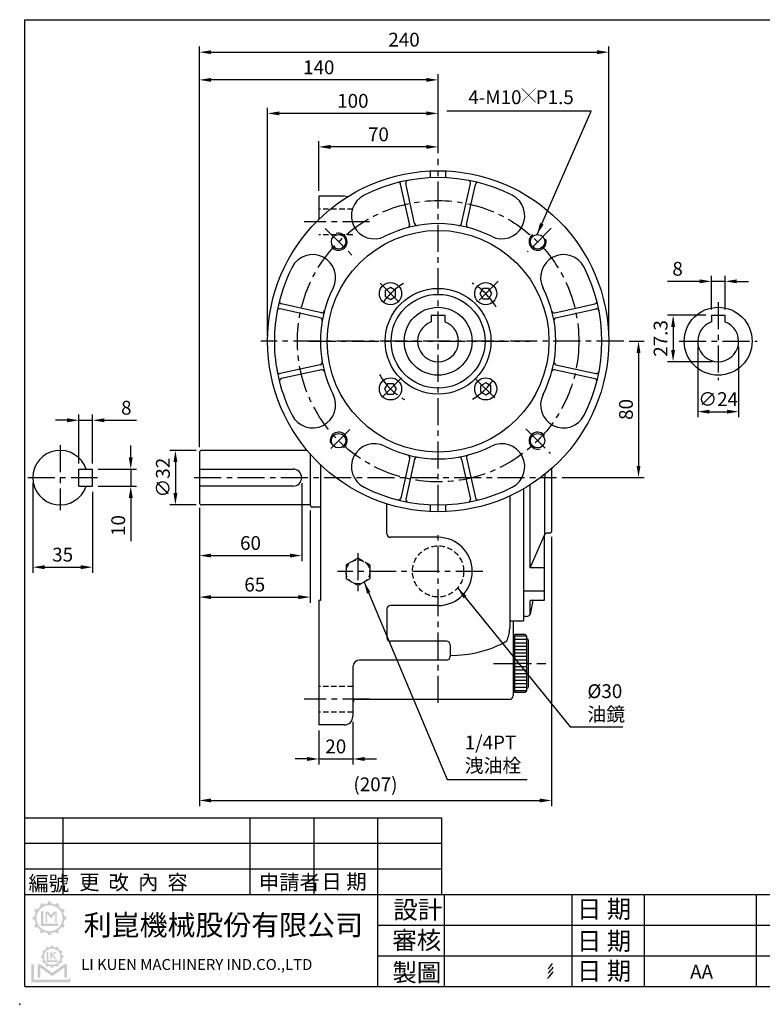
# Model space of a CAD drawing. Extents: x 10 to 814, y 10 to 595.
# Drawn here: x 10 to 445, y 10 to 587 of the extents above; entities that cross this region are included whole.
import ezdxf

# ---------------------------------------------------------------- set-up
doc = ezdxf.new("R2010")
doc.units = 0
doc.header["$LTSCALE"] = 0.5
doc.linetypes.add('CENTER', pattern=[50.8, 31.75, -6.35, 6.35, -6.35])
doc.linetypes.add('HIDDEN', pattern=[9.525, 6.35, -3.175])
doc.layers.get('0').update_dxf_attribs({"linetype": 'CONTINUOUS'})
doc.layers.get('DEFPOINTS').update_dxf_attribs({"linetype": 'CONTINUOUS'})
for name, color, linetype in [('BORDER', 5, 'CONTINUOUS'), ('CENTER', 2, 'CENTER'), ('DIM', 3, 'CONTINUOUS'), ('HACHURE', 1, 'CONTINUOUS'), ('HIDDEN', 4, 'HIDDEN'), ('MAIN', 7, 'CONTINUOUS'), ('TAB', 2, 'CONTINUOUS')]:
    doc.layers.add(name, color=color, linetype=linetype)
doc.styles.add('CHINA', font='romanc.shx', dxfattribs={"bigfont": 'china.shx'})
doc.styles.add('CLARK', font='kaiu.ttf')
doc.styles.add('ROMANC', font='romanc')
doc.dimstyles.new('CHINA', dxfattribs={"dimscale": 3, "dimtxt": 2.7, "dimasz": 2.3, "dimexe": 1.1, "dimexo": 1.1, "dimgap": 1.1, "dimtad": 1, "dimdec": 3, "dimzin": 9, "dimtxsty": 'CHINA', "dimcen": 0, "dimclrd": 256, "dimclre": 256, "dimclrt": 256, "dimazin": 3, "dimtfac": 0.75, "dimtmove": 0, "dimatfit": 3, "dimtolj": 1, "dimtzin": 9})

# ---------------------------------------------------------------- blocks, each defined once
blk = doc.blocks.new('*D38')
at = {"linetype": 'BYBLOCK'}
for p, q in [((2983.5, 623), (2983.5, 629.9)), ((2964.38, 616.1), (2986.8, 616.1)), ((2983.5, 616.1), (2983.5, 606.1)), ((2964.38, 606.1), (2986.8, 606.1)), ((2983.5, 599.2), (2983.5, 573.75))]:
    blk.add_line(p, q, dxfattribs=at)
for points in [[(2982.35, 623), (2984.65, 623), (2983.5, 616.1)], [(2982.35, 599.2), (2984.65, 599.2), (2983.5, 606.1)]]:
    blk.add_solid(points, dxfattribs=at)
at = {"layer": 'DEFPOINTS', "color": 0, "linetype": 'BYBLOCK'}
for p in [(2961.08, 616.1), (2961.08, 606.1), (2983.5, 606.1)]:
    blk.add_point(p, dxfattribs=at)
at = {"linetype": 'BYBLOCK', "insert": (2976.15, 583.02), "char_height": 8.1, "attachment_point": 5, "rotation": 90, "style": 'CHINA'}
blk.add_mtext('\\A1;10', dxfattribs=at)
blk = doc.blocks.new('*D37')
at = {"linetype": 'BYBLOCK'}
for p, q in [((2926.08, 607.8), (2926.08, 555.29)), ((2961.08, 602.8), (2961.08, 555.29)), ((2932.98, 558.59), (2954.18, 558.59))]:
    blk.add_line(p, q, dxfattribs=at)
for points in [[(2932.98, 559.74), (2932.98, 557.44), (2926.08, 558.59)], [(2954.18, 559.74), (2954.18, 557.44), (2961.08, 558.59)]]:
    blk.add_solid(points, dxfattribs=at)
at = {"layer": 'DEFPOINTS', "color": 0, "linetype": 'BYBLOCK'}
for p in [(2926.08, 611.1), (2961.08, 606.1), (2961.08, 558.59)]:
    blk.add_point(p, dxfattribs=at)
at = {"linetype": 'BYBLOCK', "insert": (2943.58, 565.94), "char_height": 8.1, "attachment_point": 5, "style": 'CHINA'}
blk.add_mtext('\\A1;35', dxfattribs=at)
blk = doc.blocks.new('*D47')
at = {"linetype": 'BYBLOCK'}
for p, q in [((2953.08, 619.4), (2953.08, 648.05)), ((2961.08, 619.4), (2961.08, 648.05)), ((2946.18, 644.75), (2939.28, 644.75)), ((2953.08, 644.75), (2961.08, 644.75)), ((2967.98, 644.75), (2986.88, 644.75))]:
    blk.add_line(p, q, dxfattribs=at)
for points in [[(2946.18, 645.9), (2946.18, 643.6), (2953.08, 644.75)], [(2967.98, 645.9), (2967.98, 643.6), (2961.08, 644.75)]]:
    blk.add_solid(points, dxfattribs=at)
at = {"layer": 'DEFPOINTS', "color": 0, "linetype": 'BYBLOCK'}
for p in [(2961.08, 644.75), (2953.08, 616.1), (2961.08, 616.1)]:
    blk.add_point(p, dxfattribs=at)
at = {"linetype": 'BYBLOCK', "insert": (2980.88, 652.1), "char_height": 8.1, "attachment_point": 5, "style": 'CHINA'}
blk.add_mtext('\\A1;8', dxfattribs=at)
blk = doc.blocks.new('*D36')
at = {"linetype": 'BYBLOCK'}
for p, q in [((3021.91, 627.1), (3006.38, 627.1)), ((3009.68, 620.2), (3009.68, 602)), ((3021.91, 595.1), (3006.38, 595.1))]:
    blk.add_line(p, q, dxfattribs=at)
for points in [[(3008.53, 620.2), (3010.83, 620.2), (3009.68, 627.1)], [(3008.53, 602), (3010.83, 602), (3009.68, 595.1)]]:
    blk.add_solid(points, dxfattribs=at)
at = {"layer": 'DEFPOINTS', "color": 0, "linetype": 'BYBLOCK'}
for p in [(3025.21, 627.1), (3009.68, 595.1), (3025.21, 595.1)]:
    blk.add_point(p, dxfattribs=at)
at = {"linetype": 'BYBLOCK', "insert": (3002.33, 611.1), "char_height": 8.1, "attachment_point": 5, "rotation": 90, "style": 'CHINA'}
blk.add_mtext('\\A1;∅32', dxfattribs=at)
blk = doc.blocks.new('*D35')
at = {"linetype": 'BYBLOCK'}
for p, q in [((3083.71, 607.8), (3083.71, 562.11)), ((3030.61, 565.41), (3076.81, 565.41))]:
    blk.add_line(p, q, dxfattribs=at)
for points in [[(3030.61, 566.56), (3030.61, 564.26), (3023.71, 565.41)], [(3076.81, 566.56), (3076.81, 564.26), (3083.71, 565.41)]]:
    blk.add_solid(points, dxfattribs=at)
at = {"layer": 'DEFPOINTS', "color": 0, "linetype": 'BYBLOCK'}
for p in [(3083.71, 611.1), (3023.71, 596.6), (3083.71, 565.41)]:
    blk.add_point(p, dxfattribs=at)
at = {"linetype": 'BYBLOCK', "insert": (3053.71, 572.76), "char_height": 8.1, "attachment_point": 5, "style": 'CHINA'}
blk.add_mtext('\\A1;60', dxfattribs=at)
blk = doc.blocks.new('*D41')
at = {"linetype": 'BYBLOCK'}
for p, q in [((3023.71, 593.3), (3023.71, 537.73)), ((3088.71, 591.8), (3088.71, 537.73)), ((3030.61, 541.03), (3081.81, 541.03))]:
    blk.add_line(p, q, dxfattribs=at)
for points in [[(3030.61, 542.18), (3030.61, 539.88), (3023.71, 541.03)], [(3081.81, 542.18), (3081.81, 539.88), (3088.71, 541.03)]]:
    blk.add_solid(points, dxfattribs=at)
at = {"layer": 'DEFPOINTS', "color": 0, "linetype": 'BYBLOCK'}
for p in [(3023.71, 596.6), (3088.71, 595.1), (3088.71, 541.03)]:
    blk.add_point(p, dxfattribs=at)
at = {"linetype": 'BYBLOCK', "insert": (3056.21, 548.38), "char_height": 8.1, "attachment_point": 5, "style": 'CHINA'}
blk.add_mtext('\\A1;65', dxfattribs=at)
blk = doc.blocks.new('*D40')
at = {"linetype": 'BYBLOCK'}
for p, q in [((3113.71, 467.8), (3113.71, 442.8)), ((3093.71, 462.8), (3093.71, 442.8)), ((3086.81, 446.1), (3079.91, 446.1)), ((3093.71, 446.1), (3113.71, 446.1)), ((3120.61, 446.1), (3127.51, 446.1))]:
    blk.add_line(p, q, dxfattribs=at)
for points in [[(3086.81, 447.25), (3086.81, 444.95), (3093.71, 446.1)], [(3120.61, 447.25), (3120.61, 444.95), (3113.71, 446.1)]]:
    blk.add_solid(points, dxfattribs=at)
at = {"layer": 'DEFPOINTS', "color": 0, "linetype": 'BYBLOCK'}
for p in [(3113.71, 471.1), (3093.71, 466.1), (3113.71, 446.1)]:
    blk.add_point(p, dxfattribs=at)
at = {"linetype": 'BYBLOCK', "insert": (3103.71, 453.45), "char_height": 8.1, "attachment_point": 5, "style": 'CHINA'}
blk.add_mtext('\\A1;20', dxfattribs=at)
blk = doc.blocks.new('*D48')
at = {"linetype": 'BYBLOCK'}
for p, q in [((3093.71, 779.4), (3093.71, 808.4)), ((3156.81, 805.1), (3100.61, 805.1))]:
    blk.add_line(p, q, dxfattribs=at)
for points in [[(3100.61, 806.25), (3100.61, 803.95), (3093.71, 805.1)], [(3156.81, 806.25), (3156.81, 803.95), (3163.71, 805.1)]]:
    blk.add_solid(points, dxfattribs=at)
at = {"layer": 'DEFPOINTS', "color": 0, "linetype": 'BYBLOCK'}
for p in [(3093.71, 805.1), (3163.71, 798.06), (3093.71, 776.1)]:
    blk.add_point(p, dxfattribs=at)
at = {"linetype": 'BYBLOCK', "insert": (3128.71, 812.45), "char_height": 8.1, "attachment_point": 5, "style": 'CHINA'}
blk.add_mtext('\\A1;70', dxfattribs=at)
blk = doc.blocks.new('*D46')
at = {"linetype": 'BYBLOCK'}
for p, q in [((3063.71, 694.4), (3063.71, 828.05)), ((3156.81, 824.75), (3070.61, 824.75))]:
    blk.add_line(p, q, dxfattribs=at)
for points in [[(3070.61, 825.9), (3070.61, 823.6), (3063.71, 824.75)], [(3156.81, 825.9), (3156.81, 823.6), (3163.71, 824.75)]]:
    blk.add_solid(points, dxfattribs=at)
at = {"layer": 'DEFPOINTS', "color": 0, "linetype": 'BYBLOCK'}
for p in [(3063.71, 824.75), (3163.71, 798.06), (3063.71, 691.1)]:
    blk.add_point(p, dxfattribs=at)
at = {"linetype": 'BYBLOCK', "insert": (3113.71, 832.1), "char_height": 8.1, "attachment_point": 5, "style": 'CHINA'}
blk.add_mtext('\\A1;100', dxfattribs=at)
blk = doc.blocks.new('*D45')
at = {"linetype": 'BYBLOCK'}
for p, q in [((3156.81, 844.4), (3030.61, 844.4)), ((3163.71, 801.36), (3163.71, 847.7))]:
    blk.add_line(p, q, dxfattribs=at)
for points in [[(3030.61, 845.55), (3030.61, 843.25), (3023.71, 844.4)], [(3156.81, 845.55), (3156.81, 843.25), (3163.71, 844.4)]]:
    blk.add_solid(points, dxfattribs=at)
at = {"layer": 'DEFPOINTS', "color": 0, "linetype": 'BYBLOCK'}
for p in [(3023.71, 844.4), (3163.71, 798.06), (3023.71, 625.6)]:
    blk.add_point(p, dxfattribs=at)
at = {"linetype": 'BYBLOCK', "insert": (3093.71, 851.75), "char_height": 8.1, "attachment_point": 5, "style": 'CHINA'}
blk.add_mtext('\\A1;140', dxfattribs=at)
blk = doc.blocks.new('*D44')
at = {"linetype": 'BYBLOCK'}
for p, q in [((3023.71, 628.9), (3023.71, 863.94)), ((3030.61, 860.64), (3256.81, 860.64)), ((3263.71, 694.4), (3263.71, 863.94))]:
    blk.add_line(p, q, dxfattribs=at)
for points in [[(3030.61, 861.79), (3030.61, 859.49), (3023.71, 860.64)], [(3256.81, 861.79), (3256.81, 859.49), (3263.71, 860.64)]]:
    blk.add_solid(points, dxfattribs=at)
at = {"layer": 'DEFPOINTS', "color": 0, "linetype": 'BYBLOCK'}
for p in [(3263.71, 860.64), (3263.71, 691.1), (3023.71, 625.6)]:
    blk.add_point(p, dxfattribs=at)
at = {"linetype": 'BYBLOCK', "insert": (3143.71, 867.99), "char_height": 8.1, "attachment_point": 5, "style": 'CHINA'}
blk.add_mtext('\\A1;240', dxfattribs=at)
blk = doc.blocks.new('*D52')
at = {"linetype": 'BYBLOCK'}
for p, q in [((3323.91, 709.7), (3323.91, 729.54)), ((3331.91, 709.7), (3331.91, 729.54)), ((3317.01, 726.24), (3298.11, 726.24)), ((3331.91, 726.24), (3323.91, 726.24)), ((3338.81, 726.24), (3345.71, 726.24))]:
    blk.add_line(p, q, dxfattribs=at)
for points in [[(3317.01, 727.39), (3317.01, 725.09), (3323.91, 726.24)], [(3338.81, 727.39), (3338.81, 725.09), (3331.91, 726.24)]]:
    blk.add_solid(points, dxfattribs=at)
at = {"layer": 'DEFPOINTS', "color": 0, "linetype": 'BYBLOCK'}
for p in [(3331.91, 726.24), (3323.91, 706.4), (3331.91, 706.4)]:
    blk.add_point(p, dxfattribs=at)
at = {"linetype": 'BYBLOCK', "insert": (3304.11, 733.59), "char_height": 8.1, "attachment_point": 5, "style": 'CHINA'}
blk.add_mtext('\\A1;8', dxfattribs=at)
blk = doc.blocks.new('*D53')
at = {"linetype": 'BYBLOCK'}
for p, q in [((3320.61, 706.4), (3298.19, 706.4)), ((3301.49, 699.5), (3301.49, 686)), ((3324.61, 679.1), (3298.19, 679.1))]:
    blk.add_line(p, q, dxfattribs=at)
for points in [[(3300.34, 699.5), (3302.64, 699.5), (3301.49, 706.4)], [(3300.34, 686), (3302.64, 686), (3301.49, 679.1)]]:
    blk.add_solid(points, dxfattribs=at)
at = {"layer": 'DEFPOINTS', "color": 0, "linetype": 'BYBLOCK'}
for p in [(3323.91, 706.4), (3301.49, 679.1), (3327.91, 679.1)]:
    blk.add_point(p, dxfattribs=at)
at = {"linetype": 'BYBLOCK', "insert": (3294.14, 692.75), "char_height": 8.1, "attachment_point": 5, "rotation": 90, "style": 'CHINA'}
blk.add_mtext('\\A1;27.3', dxfattribs=at)
blk = doc.blocks.new('*D51')
at = {"linetype": 'BYBLOCK'}
for p, q in [((3315.91, 687.8), (3315.91, 646.49)), ((3339.91, 687.8), (3339.91, 646.49)), ((3322.81, 649.79), (3333.01, 649.79))]:
    blk.add_line(p, q, dxfattribs=at)
for points in [[(3322.81, 650.94), (3322.81, 648.64), (3315.91, 649.79)], [(3333.01, 650.94), (3333.01, 648.64), (3339.91, 649.79)]]:
    blk.add_solid(points, dxfattribs=at)
at = {"layer": 'DEFPOINTS', "color": 0, "linetype": 'BYBLOCK'}
for p in [(3315.91, 691.1), (3339.91, 691.1), (3339.91, 649.79)]:
    blk.add_point(p, dxfattribs=at)
at = {"linetype": 'BYBLOCK', "insert": (3327.91, 657.14), "char_height": 8.1, "attachment_point": 5, "style": 'CHINA'}
blk.add_mtext('\\A1;∅24', dxfattribs=at)
blk = doc.blocks.new('*D39')
at = {"linetype": 'BYBLOCK'}
for p, q in [((3023.71, 593.3), (3023.71, 418.46)), ((3230.21, 576.3), (3230.21, 418.46)), ((3030.61, 421.76), (3223.31, 421.76))]:
    blk.add_line(p, q, dxfattribs=at)
for points in [[(3030.61, 422.91), (3030.61, 420.61), (3023.71, 421.76)], [(3223.31, 422.91), (3223.31, 420.61), (3230.21, 421.76)]]:
    blk.add_solid(points, dxfattribs=at)
at = {"layer": 'DEFPOINTS', "color": 0, "linetype": 'BYBLOCK'}
for p in [(3023.71, 596.6), (3230.21, 579.6), (3230.21, 421.76)]:
    blk.add_point(p, dxfattribs=at)
at = {"linetype": 'BYBLOCK', "insert": (3126.96, 431.23), "char_height": 8.1, "attachment_point": 5, "style": 'CHINA'}
blk.add_mtext('\\A1;(207)', dxfattribs=at)
blk = doc.blocks.new('*D43')
at = {"linetype": 'BYBLOCK'}
for p, q in [((3275.8, 691.1), (3284.51, 691.1)), ((3281.21, 684.2), (3281.21, 618)), ((3236.51, 611.1), (3284.51, 611.1))]:
    blk.add_line(p, q, dxfattribs=at)
for points in [[(3280.06, 684.2), (3282.36, 684.2), (3281.21, 691.1)], [(3280.06, 618), (3282.36, 618), (3281.21, 611.1)]]:
    blk.add_solid(points, dxfattribs=at)
at = {"layer": 'DEFPOINTS', "color": 0, "linetype": 'BYBLOCK'}
for p in [(3272.5, 691.1), (3233.21, 611.1), (3281.21, 611.1)]:
    blk.add_point(p, dxfattribs=at)
at = {"linetype": 'BYBLOCK', "insert": (3273.86, 651.1), "char_height": 8.1, "attachment_point": 5, "rotation": 90, "style": 'CHINA'}
blk.add_mtext('\\A1;80', dxfattribs=at)
blk = doc.blocks.new('CHIN')
at = {"layer": 'DIM'}
for centre, radius in [((17, 7.07), 4.88), ((16.09, 6.06), 6.07), ((16.61, 6.65), 5.46)]:
    blk.add_arc(centre, radius, 311.9576, 328.2444, dxfattribs=at)

msp = doc.modelspace()

# ---------------------------------------------------------------- hatches: boundary and pattern name
at = {"layer": 'HACHURE'}
h = msp.add_hatch(color=256, dxfattribs=at)
edge = h.paths.add_edge_path(flags=16)
edge.add_arc((27.4856, 60.4766), 7.6642, 0, 360)
edge = h.paths.add_edge_path()
edge.add_line((35.6007, 66.172), (34.5861, 65.5862))
edge.add_arc((27.4856, 60.4766), 8.7479, 35.7391705, 54.2608295)
edge.add_line((32.5952, 67.5771), (33.181, 68.5917))
edge.add_arc((27.4856, 60.4766), 9.9143, 54.937907, 65.062093)
edge.add_line((31.6658, 69.4665), (31.08, 68.4519))
edge.add_arc((27.4856, 60.4766), 8.7479, 65.7391705, 84.2608295)
edge.add_line((28.3603, 69.1807), (28.3603, 70.3522))
edge.add_arc((27.4856, 60.4766), 9.9143, 84.937907, 95.062093)
edge.add_line((26.6108, 70.3522), (26.6108, 69.1807))
edge.add_arc((27.4856, 60.4766), 8.7479, 95.7391705, 114.2608295)
edge.add_line((23.8911, 68.4519), (23.3053, 69.4665))
edge.add_arc((27.4856, 60.4766), 9.9143, 114.937907, 125.062093)
edge.add_line((21.7901, 68.5917), (22.3759, 67.5771))
edge.add_arc((27.4856, 60.4766), 8.7479, 125.7391705, 144.2608295)
edge.add_line((20.385, 65.5862), (19.3704, 66.172))
edge.add_arc((27.4856, 60.4766), 9.9143, 144.937907, 155.062093)
edge.add_line((18.4956, 64.6568), (19.5102, 64.071))
edge.add_arc((27.4856, 60.4766), 8.7479, 155.7391705, 174.2608295)
edge.add_line((18.7815, 61.3514), (17.6099, 61.3514))
edge.add_arc((27.4856, 60.4766), 9.9143, 174.937907, 185.062093)
edge.add_line((17.6099, 59.6018), (18.7815, 59.6018))
edge.add_arc((27.4856, 60.4766), 8.7479, 185.7391705, 204.2608295)
edge.add_line((19.5102, 56.8821), (18.4956, 56.2964))
edge.add_arc((27.4856, 60.4766), 9.9143, 204.937907, 215.062093)
edge.add_line((19.3704, 54.7812), (20.385, 55.367))
edge.add_arc((27.4856, 60.4766), 8.7479, 215.7391705, 234.2608295)
edge.add_line((22.3759, 53.376), (21.7901, 52.3614))
edge.add_arc((27.4856, 60.4766), 9.9143, 234.937907, 245.062093)
edge.add_line((23.3053, 51.4866), (23.8911, 52.5013))
edge.add_arc((27.4856, 60.4766), 8.7479, 245.7391705, 264.2608295)
edge.add_line((26.6108, 51.7725), (26.6108, 50.601))
edge.add_arc((27.4856, 60.4766), 9.9143, 264.937907, 275.062093)
edge.add_line((28.3603, 50.601), (28.3603, 51.7725))
edge.add_arc((27.4856, 60.4766), 8.7479, 275.7391705, 294.2608295)
edge.add_line((31.08, 52.5013), (31.6658, 51.4866))
edge.add_arc((27.4856, 60.4766), 9.9143, 294.937907, 305.062093)
edge.add_line((33.181, 52.3614), (32.5952, 53.376))
edge.add_arc((27.4856, 60.4766), 8.7479, 305.7391705, 324.2608295)
edge.add_line((34.5861, 55.367), (35.6007, 54.7812))
edge.add_arc((27.4856, 60.4766), 9.9143, 324.937907, 335.062093)
edge.add_line((36.4755, 56.2964), (35.4609, 56.8821))
edge.add_arc((27.4856, 60.4766), 8.7479, 335.7391705, 354.2608295)
edge.add_line((36.1896, 59.6018), (37.3612, 59.6018))
edge.add_arc((27.4856, 60.4766), 9.9143, 354.937907, 365.062093)
edge.add_line((37.3612, 61.3514), (36.1896, 61.3514))
edge.add_arc((27.4856, 60.4766), 8.7479, 5.7391705, 24.2608295)
edge.add_line((35.4609, 64.071), (36.4755, 64.6568))
edge.add_arc((27.4856, 60.4766), 9.9143, 24.937907, 35.062093)
h.paths.add_polyline_path([(31.6992, 63.9551), (32.082, 64.3358), (30.1654, 64.3358), (28.4426, 62.327), (26.7197, 64.3358), (24.8031, 64.3358), (25.186, 63.9551), (25.186, 58.5687), (24.8031, 57.9872), (26.8611, 57.9872), (25.9958, 58.6638), (25.9958, 63.4328), (28.4426, 60.2677), (30.9511, 63.5126), (30.9511, 58.6638), (30.0858, 57.9872), (32.082, 57.9872), (31.6992, 58.5687)], flags=0)
h.paths.add_polyline_path([(32.4779, 57.7845), (31.8041, 57.203), (23.8401, 57.203), (23.8401, 64.2406), (24.3055, 64.618), (22.0632, 64.618), (22.4929, 64.218), (22.4929, 56.8348), (22.1101, 56.6445), (22.6844, 55.9784), (32.4779, 55.9784)], flags=0)
h = msp.add_hatch(color=256, dxfattribs=at)
edge = h.paths.add_edge_path(flags=16)
edge.add_arc((29.0959, 37.9294), 4.7749, 0, 360)
h.paths.add_polyline_path([(39.7552, 22.8751), (39.7552, 25.6652), (38.2439, 24.361), (18.3062, 24.361), (18.3062, 33.4446), (16.7288, 33.4446), (16.7288, 22.8751)])
edge = h.paths.add_edge_path()
edge.add_arc((29.0959, 37.9294), 5.7299, 37.218586, 52.781414)
edge.add_line((32.5617, 42.4923), (32.9464, 43.1586))
edge.add_arc((29.0959, 37.9294), 6.4939, 53.6344088, 66.3655912)
edge.add_line((31.6993, 43.8786), (31.3146, 43.2123))
edge.add_arc((29.0959, 37.9294), 5.7299, 67.218586, 82.781414)
edge.add_line((29.8159, 43.6139), (29.8159, 44.3833))
edge.add_arc((29.0959, 37.9294), 6.4939, 83.6344088, 96.3655912)
edge.add_line((28.3759, 44.3833), (28.3759, 43.6139))
edge.add_arc((29.0959, 37.9294), 5.7299, 97.218586, 112.781414)
edge.add_line((26.8772, 43.2123), (26.4925, 43.8786))
edge.add_arc((29.0959, 37.9294), 6.4939, 113.6344088, 126.3655912)
edge.add_line((25.2454, 43.1586), (25.6301, 42.4923))
edge.add_arc((29.0959, 37.9294), 5.7299, 127.218586, 142.781414)
edge.add_line((24.533, 41.3952), (23.8667, 41.7799))
edge.add_arc((29.0959, 37.9294), 6.4939, 143.6344088, 156.3655912)
edge.add_line((23.1467, 40.5328), (23.813, 40.1481))
edge.add_arc((29.0959, 37.9294), 5.7299, 157.218586, 172.781414)
edge.add_line((23.4114, 38.6494), (22.642, 38.6494))
edge.add_arc((29.0959, 37.9294), 6.4939, 173.6344088, 186.3655912)
edge.add_line((22.642, 37.2094), (23.4114, 37.2094))
edge.add_arc((29.0959, 37.9294), 5.7299, 187.218586, 202.781414)
edge.add_line((23.813, 35.7107), (23.1467, 35.326))
edge.add_arc((29.0959, 37.9294), 6.4939, 203.6344088, 216.3655912)
edge.add_line((23.8667, 34.0789), (24.533, 34.4636))
edge.add_arc((29.0959, 37.9294), 5.7299, 217.218586, 232.781414)
edge.add_line((25.6301, 33.3665), (25.2454, 32.7002))
edge.add_arc((29.0959, 37.9294), 6.4939, 233.6344088, 246.3655912)
edge.add_line((26.4925, 31.9802), (26.8772, 32.6465))
edge.add_arc((29.0959, 37.9294), 5.7299, 247.218586, 262.781414)
edge.add_line((28.3759, 32.2449), (28.3759, 31.4755))
edge.add_arc((29.0959, 37.9294), 6.4939, 263.6344088, 276.3655912)
edge.add_line((29.8159, 31.4755), (29.8159, 32.2449))
edge.add_arc((29.0959, 37.9294), 5.7299, 277.218586, 292.781414)
edge.add_line((31.3146, 32.6465), (31.6993, 31.9802))
edge.add_arc((29.0959, 37.9294), 6.4939, 293.6344088, 306.3655912)
edge.add_line((32.9464, 32.7002), (32.5617, 33.3665))
edge.add_arc((29.0959, 37.9294), 5.7299, 307.218586, 322.781414)
edge.add_line((33.6588, 34.4636), (34.3251, 34.0789))
edge.add_arc((29.0959, 37.9294), 6.4939, 323.6344088, 336.3655912)
edge.add_line((35.0451, 35.326), (34.3788, 35.7107))
edge.add_arc((29.0959, 37.9294), 5.7299, 337.218586, 352.781414)
edge.add_line((34.7804, 37.2094), (35.5498, 37.2094))
edge.add_arc((29.0959, 37.9294), 6.4939, 353.6344088, 366.3655912)
edge.add_line((35.5498, 38.6494), (34.7804, 38.6494))
edge.add_arc((29.0959, 37.9294), 5.7299, 7.218586, 22.781414)
edge.add_line((34.3788, 40.1481), (35.0451, 40.5328))
edge.add_arc((29.0959, 37.9294), 6.4939, 23.6344088, 36.3655912)
edge.add_line((34.3251, 41.7799), (33.6588, 41.3952))
h.paths.add_polyline_path([(36.1795, 31.6253), (29.0959, 26.5202), (22.0123, 31.6253), (22.0123, 25.6089), (20.438, 25.6089), (20.438, 33.4446), (22.156, 33.4446), (29.0959, 28.4431), (36.0358, 33.4446), (37.7538, 33.4446), (37.7538, 25.6089), (36.1795, 25.6089)])
h.paths.add_polyline_path([(27.9059, 40.7434), (27.9059, 36.4201), (28.8323, 36.4201), (28.8323, 38.2577), (30.6779, 36.4201), (31.6953, 36.4201), (29.3244, 38.6976), (31.7625, 40.7434), (30.5182, 40.7434), (28.8323, 39.3455), (28.8323, 40.7434)], flags=0)
h.paths.add_polyline_path([(32.1843, 34.8289), (32.1843, 35.7438), (26.7535, 35.7438), (26.7535, 40.7434), (25.8346, 40.7434), (25.8346, 34.8289)], flags=0)

# ---------------------------------------------------------------- linework, layer by layer
at = {"layer": 'BORDER'}
for p, q in [((13, 587.5), (790, 587.5)), ((13, 20.5), (13, 587.5)), ((13, 74.5), (790, 74.5)), ((13, 20.5), (790, 20.5))]:
    msp.add_line(p, q, dxfattribs=at)
at = {"layer": 'CENTER'}
for p, q in [((255.3217, 298.9005), (255.3217, 505.8623)), ((215.1172, 468.9005), (176.7615, 468.9005)), ((189.1118, 465.1103), (205.4265, 448.7956)), ((321.6144, 465.1932), (307.6734, 451.2522)), ((290.6065, 434.1853), (277.1819, 420.7607)), ((221.2651, 432.957), (234.2014, 420.0208)), ((419.5217, 421.8005), (419.5217, 376.0005)), ((364.1133, 398.9005), (151.3723, 398.9005)), ((179.3848, 398.9005), (309.1269, 398.9005)), ((396.6217, 398.9005), (442.4217, 398.9005)), ((233.8103, 377.3891), (220.3854, 363.9642)), ((277.3149, 376.9072), (288.674, 365.5482)), ((203.5768, 347.1556), (190.1522, 333.731)), ((306.774, 347.4482), (321.2309, 332.9913)), ((33.6939, 337.9005), (33.6939, 299.9005)), ((14.6939, 318.9005), (55.6939, 318.9005)), ((112.3217, 318.9005), (324.8217, 318.9005)), ((255.3217, 186.8113), (255.3217, 288.0041)), ((208.3217, 274.5597), (208.3217, 251.1566)), ((281.5277, 263.9005), (196.275, 263.9005)), ((287.8425, 209.9005), (318.4852, 209.9005)), ((215.1172, 188.9005), (176.7615, 188.9005))]:
    msp.add_line(p, q, dxfattribs=at)
msp.add_circle((255.3217, 398.9005), 82.5, dxfattribs=at)
for start, end in [(120.9850218, 146.9393542), (30.4996628, 59.5157976), (209.7146692, 239.991457), (300.5864929, 327.1628947)]:
    msp.add_arc((255.3217, 398.9005), 39.5, start, end, dxfattribs=at)
at = {"layer": 'DEFPOINTS', "color": 0, "linetype": 'BYBLOCK'}
msp.add_point((115.761, 303.3398), dxfattribs=at)
at = {"layer": 'DIM'}
msp.add_line((35.4458, 74.5), (35.4458, 119.3916), dxfattribs=at)
at = {"layer": 'DIM', "color": 3}
for p, q in [((145.1807, 74.5), (145.1807, 119.3916)), ((182.5903, 74.5), (182.5903, 119.3916)), ((219.9999, 74.5), (219.9999, 119.3916)), ((13, 104.4277), (257.4096, 104.4277)), ((13, 89.4639), (257.4096, 89.4639)), ((220, 20.5), (220, 74.5)), ((259, 20.5), (259, 74.5)), ((334, 20.5), (334, 74.5)), ((376.3553, 20.5), (376.3553, 74.5)), ((442, 20.5), (442, 74.5)), ((220, 56.5), (790, 56.5)), ((220, 38.5), (670, 38.5))]:
    msp.add_line(p, q, dxfattribs=at)
at = {"layer": 'DIM', "color": 5}
msp.add_line((220, 20.5), (220, 74.5), dxfattribs=at)
at = {"layer": 'DIM'}
msp.add_point((10, 10), dxfattribs=at)
at = {"layer": 'HIDDEN'}
for p, q in [((205.3217, 476.4005), (185.3217, 476.4005)), ((205.3217, 461.4005), (185.3217, 461.4005)), ((208.3217, 271.7219), (201.3217, 267.6805)), ((215.3217, 267.6805), (208.3217, 271.7219)), ((201.3217, 267.6805), (201.3217, 259.5975)), ((215.3217, 267.6805), (215.3217, 259.5975)), ((208.3217, 255.5561), (201.3217, 259.5975)), ((215.3217, 259.5975), (208.3217, 255.5561)), ((205.3217, 196.4005), (185.3217, 196.4005)), ((205.3217, 181.4005), (185.3217, 181.4005))]:
    msp.add_line(p, q, dxfattribs=at)
for centre, radius in [((255.3217, 263.9005), 15), ((208.3217, 263.639), 7)]:
    msp.add_circle(centre, radius, dxfattribs=at)
at = {"layer": 'MAIN'}
for p, q in [((250.8217, 494.7949), (250.8217, 498.7992)), ((259.8217, 494.7949), (259.8217, 498.7992)), ((238.6889, 466.9958), (233.3558, 491.0517)), ((241.541, 467.9916), (236.3429, 491.4386)), ((269.1024, 467.9917), (274.3005, 491.4386)), ((272.0313, 467.3423), (277.2294, 490.7893)), ((185.3217, 483.9005), (185.3217, 470.3148)), ((200.3217, 483.9005), (185.3217, 483.9005)), ((186.2305, 412.6812), (162.7836, 417.8793)), ((186.8798, 415.6101), (163.4329, 420.8082)), ((323.7635, 415.6101), (347.2106, 420.8082)), ((324.398, 412.6779), (347.9764, 417.9051)), ((251.3217, 414.2005), (251.3217, 410.2142)), ((251.3217, 414.2005), (259.3217, 414.2005)), ((259.3217, 414.2005), (259.3217, 410.2142)), ((415.5217, 414.2005), (415.5217, 410.2142)), ((415.5217, 414.2005), (423.5217, 414.2005)), ((423.5217, 414.2005), (423.5217, 410.2142)), ((186.2305, 385.1197), (162.7836, 379.9217)), ((186.8798, 382.1909), (163.4329, 376.9928)), ((323.4922, 382.251), (347.2106, 376.9928)), ((324.4128, 385.1198), (347.8599, 379.9217)), ((115.3217, 333.4005), (115.3217, 304.4005)), ((178.4842, 334.9005), (116.8217, 334.9005)), ((180.3217, 332.7567), (180.3217, 302.9005)), ((238.6498, 330.6287), (233.382, 306.8673)), ((241.541, 329.8093), (236.3429, 306.3623)), ((269.1024, 329.8093), (274.3005, 306.3623)), ((272.0313, 330.4586), (277.2294, 307.0117)), ((44.6939, 313.9005), (44.6939, 323.9005)), ((44.6939, 323.9005), (52.6939, 323.9005)), ((52.6939, 313.9005), (52.6939, 323.9005)), ((115.3217, 323.9005), (170.3217, 323.9005)), ((186.3217, 326.5195), (186.3217, 246.9005)), ((321.8217, 324.2161), (321.8217, 287.4005)), ((317.8217, 320.838), (317.8217, 318.9005)), ((317.8217, 285.4811), (317.8217, 318.9005)), ((44.6939, 313.9005), (52.6939, 313.9005)), ((170.3217, 313.9005), (115.3217, 313.9005)), ((305.3217, 312.2979), (305.3217, 234.9005)), ((309.3217, 265.9056), (309.3217, 314.734)), ((297.3217, 308.1481), (297.3217, 230.3339)), ((180.3217, 302.9005), (116.8217, 302.9005)), ((180.3217, 302.9005), (180.3217, 302.9005)), ((186.3217, 301.5005), (181.7217, 301.5005)), ((225.3217, 285.9005), (225.3217, 302.9005)), ((250.8217, 299.0018), (250.8217, 303.006)), ((259.8217, 299.0018), (259.8217, 303.006)), ((255.3217, 283.9005), (227.3217, 283.9005)), ((309.3217, 265.9056), (317.534, 284.7423)), ((317.534, 284.7423), (317.534, 246.8137)), ((320.8217, 286.4005), (319.5046, 286.4005)), ((317.534, 265.9056), (309.3217, 265.9056)), ((317.534, 252.2475), (305.3217, 252.2475)), ((185.3217, 246.9005), (185.3217, 173.9005)), ((186.3217, 246.9005), (185.3217, 246.9005)), ((255.3217, 243.9005), (227.3217, 243.9005)), ((317.534, 246.8137), (309.3217, 246.8137)), ((309.3217, 238.7795), (309.3217, 246.8137)), ((309.7531, 239.8877), (310.9546, 246.8137)), ((225.3217, 241.9005), (225.3217, 224.9005)), ((306.7973, 237.4005), (305.3217, 237.4005)), ((297.3217, 234.9005), (305.3217, 234.9005)), ((299.3217, 234.9005), (299.3217, 190.9005)), ((300.3217, 192.9005), (300.3217, 226.9005)), ((306.3217, 226.9005), (307.3217, 225.9005)), ((307.3217, 193.9005), (307.3217, 225.9005)), ((260.3217, 222.9005), (227.3217, 222.9005)), ((262.3217, 220.9005), (262.3217, 213.9005)), ((308.3217, 196.4005), (308.3217, 223.4005)), ((205.3217, 207.9005), (205.3217, 178.9005)), ((260.3217, 211.9005), (209.3217, 211.9005)), ((306.3217, 192.9005), (307.3217, 193.9005)), ((207.3217, 188.9005), (297.3217, 188.9005)), ((200.3217, 173.9005), (185.3217, 173.9005)), ((13, 119.3916), (257.4096, 119.3916)), ((257.4096, 74.5), (257.4096, 119.3916))]:
    msp.add_line(p, q, dxfattribs=at)
at = {"layer": 'MAIN', "color": 7}
for p, q in [((306.3217, 226.9005), (300.3217, 226.9005)), ((300.3217, 220.9005), (299.3217, 220.9005)), ((300.3217, 219.9005), (299.3217, 219.9005)), ((300.3217, 199.9005), (299.3217, 199.9005)), ((300.3217, 198.9005), (299.3217, 198.9005)), ((306.3217, 192.9005), (300.3217, 192.9005))]:
    msp.add_line(p, q, dxfattribs=at)
at = {"layer": 'MAIN'}
for points in [[(227.391, 423.3312), (230.4221, 425.0812), (230.4221, 428.5812), (227.391, 430.3312), (224.3599, 428.5812), (224.3599, 425.0812)], [(279.7524, 426.8312), (281.5024, 423.8001), (285.0024, 423.8001), (286.7524, 426.8312), (285.0024, 429.8623), (281.5024, 429.8623)], [(230.891, 370.9698), (229.141, 374.0008), (225.641, 374.0008), (223.891, 370.9698), (225.641, 367.9387), (229.141, 367.9387)], [(283.2524, 374.4698), (280.2213, 372.7198), (280.2213, 369.2198), (283.2524, 367.4698), (286.2835, 369.2198), (286.2835, 372.7198)]]:
    msp.add_lwpolyline(points, close=True, dxfattribs=at)
for centre, radius in [((255.3217, 398.9005), 100), ((255.3217, 398.9005), 65), ((196.9854, 457.2368), 4.25), ((313.658, 457.2368), 4.25), ((227.391, 426.8312), 6.5), ((283.2524, 426.8312), 6.5), ((255.3217, 398.9005), 31), ((255.3217, 398.9005), 27.5), ((255.3217, 398.9005), 19.9), ((419.5217, 398.9005), 19.9), ((227.391, 370.9698), 6.5), ((283.2524, 370.9698), 6.5), ((196.9854, 340.5642), 4.25), ((313.658, 340.5642), 4.25)]:
    msp.add_circle(centre, radius, dxfattribs=at)
for centre, radius, start, end in [((255.3217, 398.9005), 96, 63.1009071, 116.8990929), ((231.9496, 490.4646), 1.5, 12.5, 104.3192193), ((237.8073, 491.7633), 1.5, 100.6807807, 192.5), ((272.836, 491.7633), 1.5, 347.5, 79.3192193), ((278.6938, 490.4646), 1.5, 75.6807807, 167.5), ((200.3217, 478.9005), 5, 69.017046, 90), ((217.997, 472.4744), 13.5, 116.8990929, 296.8990929), ((292.6464, 472.4744), 13.5, 243.1009071, 63.1009071), ((255.3217, 398.9005), 69, 63.1009071, 116.8990929), ((243.0054, 468.3163), 1.5, 192.5, 280.0611453), ((267.638, 468.3163), 1.5, 259.9388547, 347.5), ((237.1476, 467.0177), 1.5, 284.9388547, 12.5), ((273.4957, 467.0177), 1.5, 167.5, 255.0611453), ((181.7478, 436.2252), 13.5, 333.1009071, 153.1009071), ((328.8956, 436.2252), 13.5, 26.8990929, 206.8990929), ((255.3217, 398.9005), 96, 153.1009071, 169.3192193), ((255.3217, 398.9005), 96, 333.1009071, 26.8990929), ((255.3217, 398.9005), 69, 153.1009071, 169.9388547), ((255.3217, 398.9005), 69, 333.1009071, 26.8990929), ((163.7575, 422.2726), 1.5, 165.6807807, 257.5), ((346.8858, 422.2726), 1.5, 282.5, 14.3192193), ((255.3217, 398.9005), 96, 169.3192193, 194.3192193), ((162.4589, 416.4148), 1.5, 77.5, 169.3192193), ((187.2045, 417.0745), 1.5, 257.5, 345.0611453), ((323.4389, 417.0745), 1.5, 194.9388547, 282.5), ((348.1845, 416.4148), 1.5, 10.6807807, 102.5), ((185.9058, 411.2168), 1.5, 349.9388547, 77.5), ((255.3217, 398.9005), 69, 169.9388547, 190.0611453), ((255.3217, 398.9005), 69, 169.9388547, 171.5396905), ((255.3217, 398.9005), 12, 109.4712206, 70.5287794), ((324.7375, 411.2168), 1.5, 102.5, 190.0611453), ((419.5217, 398.9005), 12, 109.4712206, 70.5287794), ((255.3217, 398.9005), 96, 189.6362414, 190.6807807), ((185.9058, 386.5842), 1.5, 282.5, 10.0611453), ((187.2045, 380.7264), 1.5, 14.9388547, 102.5), ((255.3217, 398.9005), 69, 190.0611453, 206.8990929), ((323.4389, 380.7264), 1.5, 77.5, 165.0611453), ((324.7375, 386.5842), 1.5, 169.9388547, 257.5), ((162.4589, 381.3861), 1.5, 190.6807807, 282.5), ((163.7575, 375.5284), 1.5, 102.5, 194.3192193), ((346.8858, 375.5284), 1.5, 345.6807807, 77.5), ((348.1845, 381.3861), 1.5, 257.5, 349.3192193), ((255.3217, 398.9005), 96, 194.3192193, 206.8990929), ((181.7478, 361.5758), 13.5, 206.8990929, 26.8990929), ((328.8956, 361.5758), 13.5, 153.1009071, 333.1009071), ((217.997, 325.3266), 13.5, 63.1009071, 243.1009071), ((255.3217, 398.9005), 69, 243.1009071, 296.8990929), ((292.6464, 325.3266), 13.5, 296.8990929, 116.8990929), ((33.6939, 318.9005), 16, 18.2099569, 341.7900431), ((116.8217, 333.4005), 1.5, 90, 180), ((237.1476, 330.7833), 1.5, 347.5, 75.0611453), ((243.0054, 329.4846), 1.5, 79.9388547, 167.5), ((267.638, 329.4846), 1.5, 12.5, 100.0611453), ((273.4957, 330.7833), 1.5, 104.9388547, 192.5), ((170.3217, 318.9005), 5, 270, 90), ((255.3217, 398.9005), 96, 243.1009071, 296.8990929), ((231.9496, 307.3363), 1.5, 255.6807807, 347.5), ((237.8073, 306.0377), 1.5, 167.5, 259.3192193), ((272.836, 306.0377), 1.5, 280.6807807, 12.5), ((278.6938, 307.3363), 1.5, 192.5, 284.3192193), ((116.8217, 304.4005), 1.5, 180, 270), ((180.3217, 302.9005), 3.17413569115698e-15, 0, 90), ((181.7217, 302.9005), 1.4, 180, 270), ((227.3217, 302.9005), 2, 163.1668279, 180), ((227.3217, 285.9005), 2, 180, 270), ((255.3217, 263.9005), 20, 270, 90), ((319.5046, 284.4005), 2, 90, 170.1588682), ((320.8217, 287.4005), 1, 270, 0), ((227.3217, 241.9005), 2, 90, 180), ((306.7973, 240.4005), 3, 270, 350.1588682), ((272.3685, 232.2118), 25.0237, 338.6588112, 355.6962592), ((227.3217, 224.9005), 2, 180, 270), ((260.3217, 220.9005), 2, 0, 90), ((263.5307, 280.1491), 65.4779, 268.9420223, 299.4023562), ((307.3217, 223.4005), 1, 0, 90), ((260.3217, 213.9005), 2, 270, 0), ((209.3217, 207.9005), 4, 90, 180), ((307.3217, 196.4005), 1, 270, 360), ((297.3217, 190.9005), 2, 270, 0), ((207.3217, 186.9005), 2, 90, 180), ((200.3217, 178.9005), 5, 270, 0)]:
    msp.add_arc(centre, radius, start, end, dxfattribs=at)
at = {"layer": 'MAIN', "color": 1}
for centre, start, end in [((196.9854, 457.2368), 214.2363826, 107.0545161), ((313.658, 457.2368), 124.2363826, 17.0545161), ((196.9854, 340.5642), 304.2363826, 197.0545161), ((313.658, 340.5642), 34.2363826, 287.0545161)]:
    msp.add_arc(centre, 5, start, end, dxfattribs=at)
at = {"layer": 'TAB', "color": 2}
for p, q in [((307.3217, 225.9005), (300.3217, 225.9005)), ((307.3217, 223.9005), (300.3217, 223.9005)), ((307.3217, 221.9005), (300.3217, 221.9005)), ((307.3217, 219.9005), (300.3217, 219.9005)), ((307.3217, 217.9005), (300.3217, 217.9005)), ((307.3217, 215.9005), (300.3217, 215.9005)), ((307.3217, 213.9005), (300.3217, 213.9005)), ((307.3217, 211.9005), (300.3217, 211.9005)), ((308.3217, 209.9005), (300.3217, 209.9005)), ((308.3217, 209.9005), (300.3217, 209.9005)), ((307.3217, 207.9005), (300.3217, 207.9005)), ((307.3217, 205.9005), (300.3217, 205.9005)), ((307.3217, 203.9005), (300.3217, 203.9005)), ((307.3217, 201.9005), (300.3217, 201.9005)), ((307.3217, 199.9005), (300.3217, 199.9005)), ((307.3217, 197.9005), (300.3217, 197.9005)), ((307.3217, 195.9005), (300.3217, 195.9005)), ((307.3217, 193.9005), (300.3217, 193.9005))]:
    msp.add_line(p, q, dxfattribs=at)

# ---------------------------------------------------------------- block references
at = {"layer": 'DIM', "xscale": 3, "yscale": 3, "zscale": 3}
msp.add_blockref('CHIN', (259, 20.5), dxfattribs=at)

# ---------------------------------------------------------------- texts
at = {"color": 7, "style": 'ROMANC'}
msp.add_text('LI KUEN MACHINERY IND.CO.,LTD', height=6.412436, dxfattribs=at).set_placement((46.0516, 30.1385))
at = {"layer": 'DIM', "style": 'CHINA'}
for s, height, p in [('更  改  內  容', 8.72891, (44.8744, 77.2113)), ('申請者', 8.72891, (150.2322, 77.1358)), ('日 期', 8.72891, (186.9377, 77.5889)), ('編號', 8.72891, (15.0751, 76.5769)), ('設計', 10.5, (229.0837, 60.2161)), ('日 期', 10.5, (336.7164, 60.6067)), ('審核', 10.5, (228.4813, 42.3837)), ('日 期', 10.5, (336.7164, 41.8483)), ('製圖', 10.5, (228.5066, 23.4529)), ('日 期', 10.5, (336.7164, 24.2714)), ('AA', 8.1, (403.0816, 25.0594))]:
    msp.add_text(s, height=height, dxfattribs=at).set_placement(p)
at = {"layer": 'DIM', "char_height": 8.1, "style": 'CHINA'}
for s, insert, attachment_point in [('\\A1;4-M10\\fRomanC|b0|i0|c0|p1;\\H6.08;╳\\Fromanc.shx,china.shx;\\H8.1;P1.5', (334.8576, 542.0244), 6), ('\\A1;%%C30\\P油鏡', (342.8498, 186.8997), 4), ('\\A1;1/4PT\\P洩油栓', (270.9253, 156.7749), 4)]:
    msp.add_mtext(s, dxfattribs=dict(at, insert=insert, attachment_point=attachment_point))
at = {"layer": 'MAIN', "style": 'CLARK'}
msp.add_text('利崑機械股份有限公司', height=12, dxfattribs=at).set_placement((47.552, 50.4747))

# ---------------------------------------------------------------- dimensions: what is measured, and where the dimension line sits
at = {"layer": 'DIM'}
for base, p1, p2, picture, middle in [((355.3217, 568.4365), (115.3217, 333.4005), (355.3217, 398.9005), '*D44', (235.3217, 575.7865)), ((52.6939, 352.5478), (44.6939, 323.9005), (52.6939, 323.9005), '*D47', (72.4939, 359.8978)), ((52.6939, 266.3851), (17.6939, 318.9005), (52.6939, 313.9005), '*D37', (35.1939, 273.7351)), ((180.3217, 248.8246), (115.3217, 304.4005), (180.3217, 302.9005), '*D41', (147.8217, 256.1746)), ((205.3217, 153.8937), (185.3217, 173.9005), (205.3217, 178.9005), '*D40', (195.3217, 161.2437))]:
    dim = msp.add_linear_dim(base=base, p1=p1, p2=p2, dimstyle='CHINA', dxfattribs=at)
    dim.commit()
    dim.dimension.update_dxf_attribs({"geometry": picture, "text_midpoint": middle, "insert": (-2908.384, -292.2024)})
for base, p1, p2, override, picture, middle in [((115.3217, 552.1945), (255.3217, 505.8623), (115.3217, 333.4005), {"dimse2": 1}, '*D45', (185.3217, 559.5445)), ((155.3217, 532.5465), (255.3217, 505.8623), (155.3217, 398.9005), {"dimse1": 1}, '*D46', (205.3217, 539.8965)), ((185.3217, 512.8984), (255.3217, 505.8623), (185.3217, 483.9005), {"dimse1": 1}, '*D48', (220.3217, 520.2484)), ((175.3217, 273.2037), (115.3217, 304.4005), (175.3217, 318.9005), {"dimse1": 1}, '*D35', (145.3217, 280.5537))]:
    dim = msp.add_linear_dim(base=base, p1=p1, p2=p2, dimstyle='CHINA', override=override, dxfattribs=at)
    dim.commit()
    dim.dimension.update_dxf_attribs({"geometry": picture, "text_midpoint": middle, "insert": (-2908.384, -292.2024)})
dim = msp.add_linear_dim(base=(423.5217, 434.0409), p1=(415.5217, 414.2005), p2=(423.5217, 414.2005), dimstyle='CHINA', dxfattribs=at)
dim.commit()
dim.dimension.update_dxf_attribs({"geometry": '*D52', "text_midpoint": (395.7217, 434.0409), "dimtype": 160, "insert": (-2908.384, -292.2024)})
dim = msp.add_linear_dim(base=(393.1037, 386.9005), p1=(415.5217, 414.2005), p2=(419.5217, 386.9005), angle=90, dimstyle='CHINA', dxfattribs=at)
dim.commit()
dim.dimension.update_dxf_attribs({"geometry": '*D53', "text_midpoint": (393.1037, 400.5505), "dimtype": 160, "insert": (-2908.384, -292.2024)})
for base, p1, p2, picture, middle in [((372.8224, 318.9005), (364.1133, 398.9005), (324.8217, 318.9005), '*D43', (365.4724, 358.9005)), ((75.1191, 313.9005), (52.6939, 323.9005), (52.6939, 313.9005), '*D38', (67.7691, 290.8219))]:
    dim = msp.add_linear_dim(base=base, p1=p1, p2=p2, angle=90, dimstyle='CHINA', dxfattribs=at)
    dim.commit()
    dim.dimension.update_dxf_attribs({"geometry": picture, "text_midpoint": middle, "insert": (-2908.384, -292.2024)})
dim = msp.add_linear_dim(base=(431.5217, 357.5905), p1=(407.5217, 398.9005), p2=(431.5217, 398.9005), text='%%c<>', dimstyle='CHINA', dxfattribs=at)
dim.commit()
dim.dimension.update_dxf_attribs({"geometry": '*D51', "text_midpoint": (419.5217, 357.5905), "dimtype": 160, "insert": (-2908.384, -292.2024)})
dim = msp.add_linear_dim(base=(101.2997, 302.9005), p1=(116.8217, 334.9005), p2=(116.8217, 302.9005), angle=90, text='%%c<>', dimstyle='CHINA', dxfattribs=at)
dim.commit()
dim.dimension.update_dxf_attribs({"geometry": '*D36', "text_midpoint": (93.9497, 318.9005), "insert": (-2908.384, -292.2024)})
dim = msp.add_linear_dim(base=(321.8216859732, 129.5597536238), p1=(115.3216859732, 304.4004725747), p2=(321.8216859732, 287.4004725747), text='(<>)', dimstyle='CHINA', override={"dimdec": 0}, dxfattribs=at)
dim.commit()
dim.dimension.update_dxf_attribs({"geometry": '*D39', "text_midpoint": (218.5716859732, 139.0311821952), "insert": (-2908.3840387526, -292.2023534993)})

# ---------------------------------------------------------------- leaders
at = {"layer": 'DIM', "annotation_type": 0, "has_hookline": 1}
for points, hookline_direction, text_width in [([(313.3389, 461.4748), (345.0576, 533.8679), (338.1576, 533.8679)], 1, 74.439), ([(211.9643, 257.6614), (260.7253, 141.9034), (267.6253, 141.9034)], 0, 36.6429), ([(266.7628, 254.1999), (332.6498, 172.7997), (339.5498, 172.7997)], 0, 20.8286)]:
    msp.add_leader(points, dimstyle='CHINA', dxfattribs=dict(at, hookline_direction=hookline_direction, text_width=text_width))

doc.saveas('drawing.dxf')
